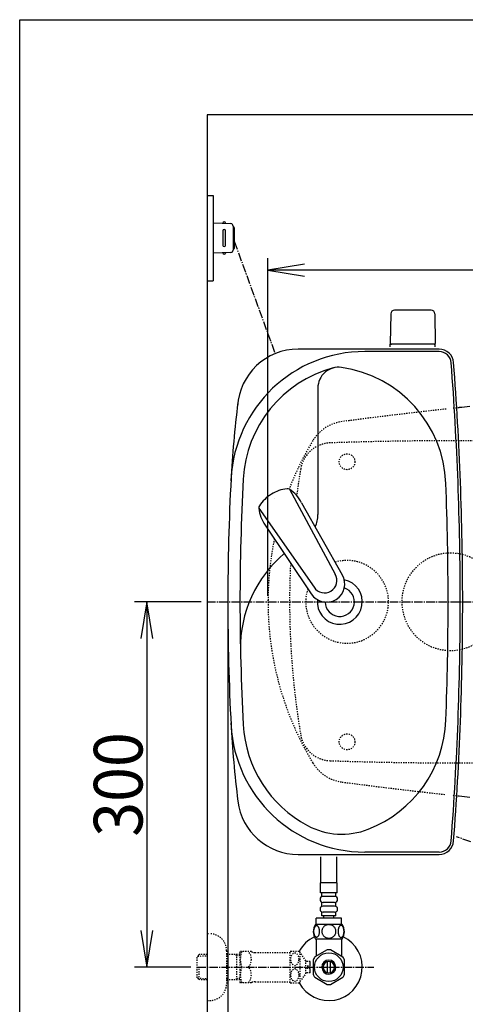
# Model space of a CAD drawing. Extents: x 0 to 2000, y 95 to 2895.
# Drawn here: x 180 to 546, y 2086 to 2895 of the extents above; entities that cross this region are included whole.
import ezdxf
from ezdxf.enums import TextEntityAlignment as Align

# ---------------------------------------------------------------- set-up
doc = ezdxf.new("R2010")
doc.units = 0
doc.header["$MEASUREMENT"] = 0
for name, pattern in [('EXLTYPE2', [2, 1, -1]), ('EXLTYPE3', [10, 7, -1, 1, -1]), ('EXLTYPE9', [2, 1, -1])]:
    doc.linetypes.add(name, pattern=pattern)
doc.layers.get('0').update_dxf_attribs({"linetype": 'CONTINUOUS'})
for name, color, linetype in [('タンク', 7, 'CONTINUOUS'), ('便器', 7, 'CONTINUOUS'), ('便座', 7, 'CONTINUOUS'), ('寸法', 7, 'CONTINUOUS'), ('枠', 7, 'CONTINUOUS'), ('止水栓', 7, 'CONTINUOUS')]:
    doc.layers.add(name, color=color, linetype=linetype)
doc.styles.add('EXCADDIM1', font='monotxt', dxfattribs={"width": 0.95, "bigfont": 'extfont'})
doc.styles.add('EXCADSTD', font='monotxt', dxfattribs={"bigfont": 'extfont'})
doc.styles.get("Standard").update_dxf_attribs({"font": 'monotxt', "bigfont": 'extfont'})
doc.dimstyles.get("Standard").update_dxf_attribs({"dimtxt": 0.18, "dimasz": 0.18, "dimexe": 0.18, "dimexo": 0.0625, "dimgap": 0.09, "dimtad": 0, "dimtih": 1, "dimtoh": 1, "dimdec": 4, "dimzin": 0, "dimtxsty": 'STANDARD', "dimcen": 0.09, "dimazin": 3, "dimtfac": 1, "dimtdec": 4, "dimtmove": 0, "dimatfit": 3, "dimtolj": 1, "dimtzin": 0})

# ---------------------------------------------------------------- blocks, each defined once
blk = doc.blocks.new('*D14')
at = {"layer": '寸法', "color": 3, "linetype": 'CONTINUOUS'}
for p, q in [((329.017073, 2417.000004), (274.422456, 2417.000004)), ((284.422456, 2417.000004), (279.422456, 2387.000004)), ((284.422456, 2417.000004), (284.422456, 2117.000004)), ((289.422456, 2387.000004), (284.422456, 2417.000004)), ((279.422456, 2147.000004), (284.422456, 2117.000004)), ((284.422456, 2117.000004), (289.422456, 2147.000004)), ((320.716299, 2117.000004), (274.422456, 2117.000004))]:
    blk.add_line(p, q, dxfattribs=at)
at = {"layer": '寸法', "color": 2, "linetype": 'CONTINUOUS', "style": 'EXCADSTD', "width": 0.945}
blk.add_text('300', height=40, rotation=90, dxfattribs=at).set_placement((280.922456, 2267.000004), align=Align.CENTER)
blk = doc.blocks.new('_EX_NORM')
at = {"color": 0, "linetype": 'CONTINUOUS'}
for q in [(-1, 0.166667), (-1, 0), (-1, -0.166667)]:
    blk.add_line((0, 0), q, dxfattribs=at)
blk = doc.blocks.new('*D15')
at = {"layer": '寸法', "color": 3, "linetype": 'CONTINUOUS'}
for p, q in [((1074.022291, 2412.000004), (1074.022291, 1964.435187)), ((334.017073, 2084.576609), (334.017073, 1964.435187)), ((364.017073, 1979.435187), (334.017073, 1974.435187)), ((334.017073, 1974.435187), (1074.022291, 1974.435187)), ((334.017073, 1974.435187), (364.017073, 1969.435187)), ((1074.022291, 1974.435187), (1044.022291, 1979.435187)), ((1044.022291, 1969.435187), (1074.022291, 1974.435187))]:
    blk.add_line(p, q, dxfattribs=at)
at = {"layer": '寸法', "color": 2, "linetype": 'CONTINUOUS', "style": 'EXCADSTD', "width": 0.945}
blk.add_text('740', height=40, dxfattribs=at).set_placement((704.019682, 1977.935187), align=Align.CENTER)
blk = doc.blocks.new('*D23')
at = {"layer": '寸法', "color": 3, "linetype": 'CONTINUOUS'}
for p, q in [((1164.022291, 2412.000004), (1164.022291, 1898)), ((364.017073, 1913), (334.017073, 1908)), ((1164.022291, 1908), (1134.022291, 1913)), ((334.017073, 1908), (1164.022291, 1908)), ((334.017073, 1908), (364.017073, 1903)), ((1134.022291, 1903), (1164.022291, 1908))]:
    blk.add_line(p, q, dxfattribs=at)
at = {"layer": '寸法', "color": 2, "linetype": 'CONTINUOUS', "style": 'EXCADSTD', "width": 0.945}
blk.add_text('（830）', height=40, dxfattribs=at).set_placement((749.019682, 1911.5), align=Align.CENTER)
blk = doc.blocks.new('*D26')
at = {"layer": '寸法', "color": 3, "linetype": 'CONTINUOUS'}
for p, q in [((351.022291, 2411.999923), (351.022291, 2023.56939)), ((381.022291, 2038.56939), (351.022291, 2033.56939)), ((1074.022291, 2033.56939), (1044.022291, 2038.56939)), ((351.022291, 2033.56939), (1074.022291, 2033.56939)), ((351.022291, 2033.56939), (381.022291, 2028.56939)), ((1044.022291, 2028.56939), (1074.022291, 2033.56939))]:
    blk.add_line(p, q, dxfattribs=at)
at = {"layer": '寸法', "color": 2, "linetype": 'CONTINUOUS', "style": 'EXCADSTD', "width": 0.945}
blk.add_text('723', height=40, dxfattribs=at).set_placement((712.522291, 2037.06939), align=Align.CENTER)

msp = doc.modelspace()

# ---------------------------------------------------------------- linework, layer by layer
at = {"layer": 'タンク', "color": 7, "linetype": 'CONTINUOUS'}
for p, q in [((524.815773, 2624.499923), (408.737434, 2624.499923)), ((524.627598, 2622.499923), (463.554767, 2622.499923)), ((408.890909, 2209.499923), (524.627598, 2209.499923)), ((524.627598, 2211.499923), (463.554767, 2211.499923))]:
    msp.add_line(p, q, dxfattribs=at)
at = {"layer": 'タンク', "color": 6, "linetype": 'CONTINUOUS'}
for p, q in [((425.022291, 2592.631673), (425.022291, 2488.564629)), ((401.648871, 2509.39555), (439.101852, 2439.660172)), ((411.675547, 2498.408886), (445.080721, 2439.287564)), ((376.450214, 2493.867461), (421.90448, 2429.06269)), ((381.756566, 2479.972007), (419.549495, 2423.554537))]:
    msp.add_line(p, q, dxfattribs=at)
at = {"layer": 'タンク', "color": 2, "linetype": 'EXLTYPE9'}
for centre in [(449.022266, 2532.000092), (449.022266, 2301.999755)]:
    msp.add_circle(centre, 6.5, dxfattribs=at)
at = {"layer": 'タンク', "color": 7, "linetype": 'CONTINUOUS'}
for centre, radius, start, end in [((463.554767, 2512.499923), 110, 90, 176.961965), ((408.890909, 2574.499923), 50, 90, 176.458889), ((524.627598, 2612.499923), 12, 4.332305, 90), ((524.627598, 2612.499923), 10, 4.332305, 90), ((-2055.977709, 2416.999923), 2598, 0, 4.332305), ((-2055.977709, 2416.999923), 2600, 0, 4.332305), ((1252.388256, 2469.56077), 900, 172.908294, 177.022635), ((2262.947274, 2416.999923), 1911.924983, 176.961965, 183.038035), ((443.022291, 2416.999923), 12, 181.151361, 71.848007), ((-2055.977709, 2416.999923), 2598, 355.667695, 0), ((-2055.977709, 2416.999923), 2600, 355.667695, 0), ((1252.388256, 2364.439077), 900, 182.977365, 187.091706), ((463.554767, 2321.499923), 110, 183.038035, 270), ((408.890909, 2259.499923), 50, 187.091706, 270), ((524.627598, 2221.499923), 10, 270, 355.667695), ((524.627598, 2221.499923), 12, 270, 355.667695)]:
    msp.add_arc(centre, radius, start, end, dxfattribs=at)
at = {"layer": 'タンク', "color": 6, "linetype": 'CONTINUOUS'}
for centre, radius, start, end in [((463.554767, 2512.499923), 100, 105.017761, 176.961965), ((442.056904, 2592.631673), 17.034613, 81.82848, 180), ((430.264459, 2510.508633), 100, 2.153905, 81.82848), ((2262.947274, 2416.999923), 1901.924983, 176.961965, 183.038035), ((403.082562, 2480.063355), 30.000048, 96.547397, 122.849261), ((400.005055, 2506.887926), 3.000038, 56.73865, 96.546359), ((385.194709, 2484.310494), 29.999991, 28.030826, 56.737735), ((-2055.977709, 2416.999923), 2588, 0, 2.153905), ((402.00678, 2479.400429), 30.000048, 120.435718, 146.737582), ((379.42914, 2494.208496), 3.000038, 146.73862, 186.546329), ((406.254549, 2497.288133), 29.999991, 186.547244, 215.254153), ((400.022291, 2488.564629), 25, 336.215521, 0), ((461.40888, 2379.676215), 100, 129.762179, 181.186866), ((432.132849, 2431.716329), 14.998522, 212.968173, 30.316806), ((430.502946, 2434.361302), 10.099945, 211.64252, 31.642459), ((443.022291, 2416.999923), 18.5, 174.590565, 78.408804), ((-2055.977709, 2416.999923), 2588, 357.846095, 0), ((463.554767, 2321.499923), 100, 183.038035, 241.93958), ((430.264459, 2323.491213), 100, 291.214179, 357.846095), ((444.738671, 2286.201842), 60, 241.93958, 291.214179)]:
    msp.add_arc(centre, radius, start, end, dxfattribs=at)
at = {"layer": 'タンク', "color": 6, "linetype": 'EXLTYPE2'}
msp.add_arc((449.031857, 2416.999923), 34, 161.962735, 106.249648, dxfattribs=at)
at = {"layer": 'タンク', "color": 7, "linetype": 'CONTINUOUS'}
msp.add_ellipse((395.031857, 2492.000004), major_axis=(0, 11.5), ratio=0.99863, start_param=0.5442733769, end_param=0.546708008, dxfattribs=at)
at = {"layer": '便器', "color": 6, "linetype": 'CONTINUOUS'}
for p, q in [((484.96616, 2653.49941), (484.519906, 2629.044674)), ((518.074151, 2656.444674), (487.965661, 2656.444674)), ((521.073651, 2653.49941), (521.519906, 2629.044674)), ((484.519906, 2626.500004), (484.519906, 2628.444674)), ((521.519906, 2628.444674), (484.519906, 2628.444674)), ((521.519906, 2626.500004), (521.519906, 2628.444674))]:
    msp.add_line(p, q, dxfattribs=at)
at = {"layer": '便器', "color": 1, "linetype": 'EXLTYPE3'}
msp.add_line((334.017073, 2417.000004), (1100, 2417.000004), dxfattribs=at)
at = {"layer": '便器', "color": 6, "linetype": 'CONTINUOUS'}
for centre, radius, start, end in [((487.965661, 2653.444674), 3, 90, 178.954573), ((518.074151, 2653.444674), 3, 1.045427, 90), ((485.436421, 2629.444674), 1, 203.578178, 270), ((520.603391, 2629.444674), 1, 270, 336.421822)]:
    msp.add_arc(centre, radius, start, end, dxfattribs=at)
at = {"layer": '便器', "color": 2, "linetype": 'EXLTYPE9'}
for centre, radius, start, end in [((964.698954, -1401.074608), 4000, 96.232623, 97.035843), ((964.698954, -1401.074608), 4000, 96.078394, 96.149954), ((449.180503, 2532.286516), 33, 97.466802, 148.803819), ((964.698954, -1401.074608), 4000, 97.035843, 97.466802), ((639.327499, 2417.146722), 255.290468, 148.803819, 158.787562), ((436.035514, 2522.000004), 25.5, 91.979284, 170.474611), ((538.769233, -450.725351), 3000, 82.618594, 91.979284), ((1061.787262, 2417.000004), 660, 170.474611, 172.400907), ((639.327499, 2417.146722), 255.290468, 168.346734, 180.032928), ((1061.787262, 2417.000004), 660, 177.228119, 180), ((639.327499, 2417.146722), 255.290468, 179.15466, 180.032928), ((639.327499, 2416.853286), 255.290468, 179.967072, 211.196181), ((1061.787262, 2417.000004), 660, 180, 189.525389), ((436.035514, 2312.000004), 25.5, 189.525389, 268.020716), ((538.769233, 5284.725358), 3000, 268.020716, 277.381406), ((449.180503, 2301.713492), 33, 211.196181, 262.533198), ((964.698954, 6235.074615), 4000, 262.533198, 262.964157), ((964.698954, 6235.074615), 4000, 262.964157, 263.76336), ((964.698954, 6235.074615), 4000, 263.850046, 263.921606)]:
    msp.add_arc(centre, radius, start, end, dxfattribs=at)
at = {"layer": '便器', "color": 7, "linetype": 'CONTINUOUS'}
for centre, start, end in [((964.698954, -1401.074608), 95.952945, 96.078394), ((964.698954, 6235.074615), 263.921606, 264.047055)]:
    msp.add_arc(centre, 4000, start, end, dxfattribs=at)
at = {"layer": '便器', "color": 6, "linetype": 'EXLTYPE2'}
for start, end in [(0, 180), (180, 0)]:
    msp.add_arc((534.017073, 2417.000004), 40, start, end, dxfattribs=at)
at = {"layer": '便座', "color": 6, "linetype": 'CONTINUOUS'}
for p, q in [((334.017073, 2750.682467), (339.017073, 2750.682467)), ((339.017073, 2750.682467), (339.017073, 2680.682467)), ((339.017073, 2728.182471), (353.442187, 2727.520095)), ((349.017073, 2727.723288), (349.017073, 2728.182471)), ((355.350447, 2725.5222), (355.350447, 2705.842734)), ((347.017073, 2721.682471), (347.017073, 2709.682463)), ((349.017073, 2709.682463), (349.017073, 2721.682471)), ((356.301558, 2724.182471), (356.301558, 2707.182463)), ((353.442187, 2703.844839), (339.017073, 2703.182463)), ((349.017073, 2703.641645), (349.017073, 2703.182463)), ((334.017073, 2680.682467), (339.017073, 2680.682467)), ((427.518294, 2185.89002), (427.518294, 2206.841777)), ((440.518294, 2185.89002), (440.518294, 2206.841777)), ((427.269057, 2178.11585), (427.269057, 2186.11585)), ((440.769057, 2186.11585), (427.269057, 2186.11585)), ((440.769057, 2178.11585), (440.769057, 2186.11585)), ((440.769057, 2178.11585), (427.269057, 2178.11585)), ((428.269057, 2175.11585), (428.269057, 2178.11585)), ((438.769057, 2175.11585), (429.269057, 2175.11585)), ((439.769057, 2175.11585), (439.769057, 2178.11585)), ((428.269057, 2167.11585), (428.269057, 2170.11585)), ((438.769057, 2170.11585), (429.269057, 2170.11585)), ((438.769057, 2167.11585), (429.269057, 2167.11585)), ((439.769057, 2167.11585), (439.769057, 2170.11585)), ((428.269057, 2159.11585), (428.269057, 2162.11585)), ((439.769057, 2159.11585), (428.269057, 2159.11585)), ((438.769057, 2162.11585), (429.269057, 2162.11585)), ((430.019057, 2157.11585), (430.019057, 2159.11585)), ((438.019057, 2157.11585), (438.019057, 2159.11585)), ((439.769057, 2159.11585), (439.769057, 2162.11585)), ((444.988295, 2152.11585), (423.049819, 2152.11585)), ((423.519057, 2152.11585), (423.519057, 2157.11585)), ((444.519057, 2157.11585), (423.519057, 2157.11585)), ((444.519057, 2152.11585), (444.519057, 2157.11585)), ((444.988295, 2140.116338), (423.048293, 2140.116338))]:
    msp.add_line(p, q, dxfattribs=at)
at = {"layer": '便座', "color": 6, "linetype": 'EXLTYPE3'}
for p, q in [((356.301558, 2713.072481), (389.46313, 2622.072365)), ((550.832308, 2219.939883), (538.847739, 2224.088246))]:
    msp.add_line(p, q, dxfattribs=at)
at = {"layer": '便座', "color": 6, "linetype": 'CONTINUOUS', "flags": 128}
for points in [[(426.416518, 2146.373662), (426.406752, 2146.776494), (426.377455, 2147.176885), (426.331069, 2147.572393), (426.267592, 2147.955693), (426.187026, 2148.329229), (426.086928, 2148.688115), (425.972182, 2149.027471), (425.842787, 2149.349736), (425.698744, 2149.647588), (425.540053, 2149.918584), (425.371596, 2150.165166), (425.190932, 2150.382451), (425.000502, 2150.570439), (424.802748, 2150.724248), (424.600111, 2150.843877), (424.390151, 2150.931768), (424.18019, 2150.985479), (423.965346, 2151.002568), (423.752944, 2150.985479), (423.540541, 2150.931768), (423.33058, 2150.843877), (423.127944, 2150.724248), (422.93019, 2150.567998), (422.742201, 2150.382451), (422.561537, 2150.165166), (422.390639, 2149.921025), (422.234389, 2149.647588), (422.090346, 2149.349736), (421.95851, 2149.027471), (421.843764, 2148.688115), (421.746108, 2148.329229), (421.665541, 2147.958135), (421.599623, 2147.572393), (421.553236, 2147.176885), (421.526381, 2146.776494), (421.516615, 2146.373662), (421.526381, 2145.97083), (421.553236, 2145.570439), (421.599623, 2145.174932), (421.6631, 2144.789189), (421.746108, 2144.415654), (421.843764, 2144.056768), (421.95851, 2143.717412), (422.090346, 2143.395146), (422.234389, 2143.099736), (422.390639, 2142.826299), (422.561537, 2142.579717), (422.73976, 2142.362432), (422.93019, 2142.176885), (423.127944, 2142.023076), (423.33058, 2141.901006), (423.540541, 2141.813115), (423.752944, 2141.759404), (423.965346, 2141.742314), (424.18019, 2141.761846), (424.390151, 2141.813115), (424.600111, 2141.901006), (424.802748, 2142.023076), (425.000502, 2142.176885)], [(434.019057, 2151.901006), (433.52101, 2151.879033), (433.025404, 2151.813115), (432.537123, 2151.710576), (432.051283, 2151.564092), (431.582533, 2151.378545), (431.130873, 2151.156377), (430.701186, 2150.895146), (430.298354, 2150.599736), (429.922377, 2150.272588), (429.58058, 2149.913701), (429.270522, 2149.527959), (428.997084, 2149.120244), (428.760268, 2148.690557), (428.567397, 2148.241338), (428.413588, 2147.777471), (428.303725, 2147.303838), (428.237807, 2146.822881), (428.213393, 2146.339482), (428.237807, 2145.853643), (428.303725, 2145.372686), (428.413588, 2144.899053), (428.567397, 2144.437627), (428.760268, 2143.988408), (428.997084, 2143.558721), (429.270522, 2143.148564), (429.58058, 2142.765264), (429.922377, 2142.406377), (430.298354, 2142.079229), (430.701186, 2141.783818), (431.130873, 2141.522588), (431.582533, 2141.297979), (432.051283, 2141.112432), (432.537123, 2140.968389), (433.032729, 2140.863408), (433.5381, 2140.799932), (434.045912, 2140.777959), (434.553725, 2140.799932), (435.059096, 2140.863408), (435.554701, 2140.968389), (436.040541, 2141.112432), (436.509291, 2141.297979), (436.960951, 2141.522588), (437.390639, 2141.783818), (437.793471, 2142.079229), (438.169447, 2142.406377), (438.511244, 2142.765264), (438.821303, 2143.148564), (439.09474, 2143.558721), (439.331557, 2143.988408), (439.524428, 2144.437627), (439.678236, 2144.899053), (439.7881, 2145.372686), (439.854018, 2145.853643), (439.87599, 2146.337041)], [(439.87599, 2146.339482), (439.854018, 2146.822881), (439.7881, 2147.303838), (439.678236, 2147.777471), (439.524428, 2148.241338), (439.331557, 2148.688115), (439.09474, 2149.120244), (438.821303, 2149.527959), (438.511244, 2149.913701), (438.169447, 2150.270146), (437.793471, 2150.599736), (437.390639, 2150.892705), (436.960951, 2151.156377), (436.509291, 2151.380986), (436.040541, 2151.566533), (435.554701, 2151.710576), (435.059096, 2151.815557), (434.553725, 2151.879033), (434.045912, 2151.901006), (434.036147, 2151.901006), (434.028822, 2151.901006), (434.019057, 2151.901006)], [(446.514174, 2146.366338), (446.504408, 2146.80335), (446.477553, 2147.235479), (446.431166, 2147.660283), (446.365248, 2148.075322), (446.284682, 2148.475713), (446.187026, 2148.861455), (446.069838, 2149.230107), (445.940444, 2149.574346), (445.796401, 2149.896611), (445.637709, 2150.18958), (445.469252, 2150.455693), (445.288588, 2150.687627), (445.1006, 2150.890264), (444.902846, 2151.056279), (444.697768, 2151.188115), (444.490248, 2151.280889), (444.277846, 2151.339482), (444.065444, 2151.356572), (443.8506, 2151.337041), (443.638197, 2151.280889), (443.430678, 2151.188115), (443.2256, 2151.056279), (443.027846, 2150.890264), (442.839858, 2150.687627), (442.659194, 2150.453252), (442.490736, 2150.18958), (442.332045, 2149.896611), (442.188002, 2149.574346), (442.058608, 2149.230107), (441.943861, 2148.861455), (441.843764, 2148.475713), (441.763197, 2148.072881), (441.697279, 2147.657842), (441.650893, 2147.233037), (441.624037, 2146.800908), (441.614272, 2146.366338), (441.624037, 2145.931768), (441.653334, 2145.499639), (441.699721, 2145.074834), (441.763197, 2144.659795), (441.843764, 2144.256963), (441.943861, 2143.871221), (442.058608, 2143.50501), (442.188002, 2143.15833), (442.332045, 2142.838506), (442.490736, 2142.543096), (442.659194, 2142.279424), (442.839858, 2142.045049), (443.027846, 2141.844854), (443.2256, 2141.676396), (443.430678, 2141.547002), (443.638197, 2141.451787), (443.8506, 2141.395635), (444.065444, 2141.376104), (444.277846, 2141.395635), (444.490248, 2141.451787), (444.697768, 2141.547002), (444.902846, 2141.676396), (445.1006, 2141.844854)], [(425.000502, 2142.176885), (425.190932, 2142.362432), (425.371596, 2142.579717), (425.540053, 2142.826299), (425.698744, 2143.099736), (425.842787, 2143.397588), (425.972182, 2143.717412), (426.086928, 2144.056768), (426.187026, 2144.415654), (426.267592, 2144.789189), (426.331069, 2145.174932)], [(426.331069, 2145.174932), (426.377455, 2145.567998), (426.406752, 2145.968389), (426.416518, 2146.371221)], [(445.1006, 2141.844854), (445.288588, 2142.045049), (445.469252, 2142.279424), (445.640151, 2142.543096), (445.796401, 2142.838506), (445.940444, 2143.15833), (446.072279, 2143.50501), (446.187026, 2143.871221), (446.284682, 2144.256963), (446.365248, 2144.659795), (446.431166, 2145.074834)], [(446.431166, 2145.074834), (446.477553, 2145.499639), (446.504408, 2145.931768), (446.514174, 2146.366338)]]:
    msp.add_lwpolyline(points, dxfattribs=at)
at = {"layer": '便座', "color": 6, "linetype": 'CONTINUOUS'}
for centre, radius, start, end in [((348.017073, 2727.932471), 1, 0, 180), ((353.350447, 2725.5222), 2, 0, 87.370925), ((355.301558, 2724.182471), 1, 0, 90), ((348.017073, 2721.682471), 1, 0, 180), ((348.017073, 2709.682463), 1, 180, 0), ((348.017073, 2703.432463), 1, 180, 0), ((353.350447, 2705.842734), 2, 272.629075, 0), ((355.301558, 2707.182463), 1, 270, 0), ((429.269057, 2172.61585), 2.5, 90, 180), ((438.769057, 2172.61585), 2.5, 0, 90), ((429.269057, 2172.61585), 2.5, 180, 270), ((429.269057, 2164.61585), 2.5, 90, 180), ((438.769057, 2172.61585), 2.5, 270, 0), ((438.769057, 2164.61585), 2.5, 0, 90), ((429.269057, 2164.61585), 2.5, 180, 270), ((438.769057, 2164.61585), 2.5, 270, 0), ((432.268569, 2146.114873), 10.99987, 146.937744, 213.054688), ((435.769545, 2146.114873), 10.998535, 326.94841, 33.059082)]:
    msp.add_arc(centre, radius, start, end, dxfattribs=at)
at = {"layer": '寸法', "color": 3, "linetype": 'CONTINUOUS'}
for p, q in [((384.037073, 2422.000004), (384.037073, 2699.313046)), ((414.037073, 2694.313046), (384.037073, 2689.313046)), ((1074.022291, 2689.313046), (384.037073, 2689.313046)), ((384.037073, 2689.313046), (414.037073, 2684.313046))]:
    msp.add_line(p, q, dxfattribs=at)
at = {"layer": '枠', "color": 7, "linetype": 'CONTINUOUS'}
for p, q in [((180, 95), (180, 2895)), ((180, 2895), (2000, 2895)), ((334.017073, 2817.000004), (334.017073, 1893)), ((1244, 2817.000004), (334.017073, 2817.000004))]:
    msp.add_line(p, q, dxfattribs=at)
at = {"layer": '止水栓', "color": 6, "linetype": 'CONTINUOUS'}
for p, q in [((427.518294, 2186.548247), (427.518294, 2207.500004)), ((440.518294, 2186.548247), (440.518294, 2207.500004)), ((423.519026, 2140.116338), (423.519026, 2126.633873)), ((444.517561, 2140.116338), (444.517561, 2126.633873)), ((432.571761, 2131.17733), (422.576643, 2125.491753)), ((423.519026, 2126.633873), (423.519026, 2126.028404)), ((445.57469, 2125.337334), (435.462386, 2131.17733)), ((444.517561, 2126.633873), (444.517561, 2125.947838)), ((418.691089, 2118.00098), (418.691089, 2121.75098)), ((421.019026, 2122.837028), (421.019026, 2111.162681)), ((423.519026, 2126.028404), (422.574202, 2125.491295)), ((433.018538, 2112.356529), (433.018538, 2121.643639)), ((435.01805, 2121.643639), (435.01805, 2112.356529)), ((447.017561, 2111.162681), (447.017561, 2122.837486)), ((418.691089, 2112.251468), (418.691089, 2116.001468)), ((422.464339, 2108.66024), (432.576643, 2102.82238)), ((435.462386, 2102.822838), (445.572249, 2108.66024))]:
    msp.add_line(p, q, dxfattribs=at)
at = {"layer": '止水栓', "color": 6, "linetype": 'EXLTYPE2'}
for p, q in [((334.017073, 2144.501224), (336.017073, 2144.501224)), ((327.356073, 2127.269599), (325.857073, 2125.770599)), ((328.337073, 2127.301224), (327.357073, 2127.270599)), ((334.017073, 2127.301224), (328.337073, 2127.301224)), ((350.017073, 2130.501224), (350.017073, 2103.501224)), ((361.01707, 2127.301224), (350.017073, 2127.301224)), ((358.484396, 2126.467974), (357.041164, 2127.301224)), ((358.484396, 2106.701224), (358.484396, 2127.301224)), ((361.017073, 2126.388828), (358.484396, 2126.467974)), ((361.017073, 2129.251224), (361.305748, 2129.751224)), ((361.017073, 2129.251224), (361.017073, 2104.751224)), ((370.378372, 2129.751224), (361.305748, 2129.751224)), ((373.409461, 2129.001224), (402.289722, 2129.001224)), ((402.289722, 2104.248539), (402.289722, 2129.749027)), ((402.572925, 2130.000492), (409.555347, 2130.000492)), ((410.566089, 2105.095707), (410.566089, 2128.901859)), ((415.190112, 2122.297855), (410.566089, 2128.901859)), ((325.857073, 2108.231849), (325.857073, 2125.770599)), ((326.177589, 2126.07174), (334.017073, 2126.316724)), ((418.691089, 2121.75098), (415.182788, 2121.75098)), ((415.190112, 2111.699711), (415.190112, 2122.297855)), ((327.357073, 2106.731849), (327.357073, 2117.000004)), ((410.566089, 2105.095707), (415.190112, 2111.699711)), ((418.691089, 2112.251468), (415.190112, 2112.251468)), ((416.191089, 2116.001468), (416.191089, 2118.00098)), ((416.191089, 2118.00098), (418.691089, 2118.00098)), ((418.691089, 2116.001468), (416.191089, 2116.001468)), ((327.356073, 2106.732849), (325.857073, 2108.231849)), ((326.177589, 2107.930708), (334.017073, 2107.685724)), ((328.337073, 2106.701224), (327.357073, 2106.731849)), ((334.017073, 2106.701224), (328.337073, 2106.701224)), ((361.01707, 2106.701224), (350.017073, 2106.701224)), ((358.484396, 2107.534474), (357.041164, 2106.701224)), ((361.017073, 2107.613621), (358.484396, 2107.534474)), ((361.017073, 2104.751224), (361.305748, 2104.251224)), ((370.378372, 2104.251224), (361.305748, 2104.251224)), ((373.409461, 2105.001224), (402.289722, 2105.001224)), ((402.572925, 2103.999515), (409.555347, 2103.999515)), ((334.017073, 2089.501224), (336.017073, 2089.501224))]:
    msp.add_line(p, q, dxfattribs=at)
at = {"layer": '止水栓', "color": 1, "linetype": 'EXLTYPE3'}
msp.add_line((325.857073, 2117.001224), (471, 2117.001224), dxfattribs=at)
at = {"layer": '止水栓', "color": 6, "linetype": 'EXLTYPE2', "flags": 128}
for points in [[(409.555347, 2123.499027), (409.54314, 2123.93848), (409.501636, 2124.377933), (409.435718, 2124.807621), (409.345386, 2125.227543), (409.228198, 2125.635257), (409.089038, 2126.028324), (408.925464, 2126.399418), (408.739917, 2126.748539), (408.534839, 2127.073246), (408.31023, 2127.373539), (408.06853, 2127.639652), (407.809741, 2127.87891), (407.538745, 2128.081547), (407.257983, 2128.250004), (406.967456, 2128.384281), (406.669605, 2128.479496), (406.369312, 2128.535648), (406.064136, 2128.555179), (405.75896, 2128.535648), (405.458667, 2128.479496), (405.160816, 2128.384281), (404.870288, 2128.250004), (404.589526, 2128.081547), (404.320972, 2127.87891), (404.064624, 2127.639652), (403.822925, 2127.371097), (403.595874, 2127.073246), (403.390796, 2126.748539), (403.205249, 2126.399418), (403.039233, 2126.028324), (402.900073, 2125.635257), (402.782886, 2125.227543), (402.692554, 2124.807621), (402.626636, 2124.377933), (402.587573, 2123.93848), (402.575366, 2123.499027), (402.587573, 2123.057132), (402.629077, 2122.620121), (402.692554, 2122.190433), (402.782886, 2121.770511), (402.900073, 2121.362797), (403.039233, 2120.96973), (403.202808, 2120.598636), (403.388355, 2120.249515), (403.595874, 2119.922367), (403.820483, 2119.624515), (404.062183, 2119.355961), (404.320972, 2119.119144), (404.591968, 2118.916507), (404.87273, 2118.745609), (405.160816, 2118.613773), (405.458667, 2118.518558), (405.75896, 2118.462406), (406.064136, 2118.442875), (406.369312, 2118.462406), (406.669605, 2118.518558), (406.967456, 2118.613773), (407.257983, 2118.74805), (407.538745, 2118.916507)], [(407.538745, 2118.916507), (407.809741, 2119.119144), (408.066089, 2119.355961), (408.307788, 2119.624515), (408.534839, 2119.922367), (408.739917, 2120.247074), (408.925464, 2120.598636), (409.089038, 2120.96973), (409.228198, 2121.362797), (409.345386, 2121.770511), (409.435718, 2122.190433)], [(409.435718, 2122.190433), (409.501636, 2122.620121), (409.540698, 2123.059574), (409.555347, 2123.499027)], [(409.555347, 2110.50098), (409.54314, 2110.940433), (409.501636, 2111.379886), (409.435718, 2111.809574), (409.345386, 2112.229496), (409.228198, 2112.637211), (409.089038, 2113.030277), (408.925464, 2113.401371), (408.739917, 2113.750492), (408.534839, 2114.07764), (408.31023, 2114.375492), (408.06853, 2114.644047), (407.809741, 2114.880863), (407.538745, 2115.0835), (407.257983, 2115.251957), (406.967456, 2115.386234), (406.669605, 2115.481449), (406.369312, 2115.540043), (406.064136, 2115.557132), (405.75896, 2115.540043), (405.458667, 2115.481449), (405.160816, 2115.386234), (404.870288, 2115.251957), (404.589526, 2115.0835), (404.320972, 2114.880863), (404.064624, 2114.644047), (403.822925, 2114.375492), (403.595874, 2114.07764), (403.390796, 2113.750492), (403.205249, 2113.401371), (403.039233, 2113.030277), (402.900073, 2112.637211), (402.782886, 2112.229496), (402.692554, 2111.809574), (402.626636, 2111.379886), (402.587573, 2110.940433), (402.575366, 2110.50098), (402.587573, 2110.059086), (402.629077, 2109.622074), (402.692554, 2109.192386), (402.782886, 2108.770023), (402.900073, 2108.362308), (403.039233, 2107.971683), (403.202808, 2107.600589), (403.388355, 2107.249027), (403.595874, 2106.92432), (403.820483, 2106.626468), (404.062183, 2106.357914), (404.320972, 2106.121097), (404.591968, 2105.916019), (404.87273, 2105.747562), (405.160816, 2105.615726), (405.458667, 2105.520511), (405.75896, 2105.461918), (406.064136, 2105.442386), (406.369312, 2105.461918), (406.669605, 2105.520511), (406.967456, 2105.615726), (407.257983, 2105.747562), (407.538745, 2105.916019)], [(409.435718, 2109.192386), (409.501636, 2109.622074), (409.540698, 2110.059086), (409.555347, 2110.50098)], [(407.538745, 2105.916019), (407.809741, 2106.121097), (408.066089, 2106.357914), (408.307788, 2106.626468), (408.534839, 2106.92432), (408.739917, 2107.249027), (408.925464, 2107.600589), (409.089038, 2107.971683), (409.228198, 2108.362308), (409.345386, 2108.770023), (409.435718, 2109.192386)]]:
    msp.add_lwpolyline(points, dxfattribs=at)
at = {"layer": '止水栓', "color": 6, "linetype": 'CONTINUOUS'}
msp.add_circle((434.017073, 2117.000084), 11.750031, dxfattribs=at)
at = {"layer": '止水栓', "color": 6, "linetype": 'EXLTYPE2'}
for centre, radius, start, end in [((336.017073, 2130.501224), 14, 0, 90), ((379.9178, 2123.376224), 18.612052, 159.969519, 200.030481), ((360.195419, 2123.376224), 10.182953, 321.240977, 38.759023), ((373.409461, 2135.501224), 6.5, 242.204228, 270), ((406.064136, 2125.750004), 5.500002, 129.402573, 133.338501), ((406.064136, 2125.750004), 5.500077, 35.004379, 50.597412), ((379.9178, 2110.626224), 18.612052, 159.969519, 200.030481), ((360.195419, 2110.626224), 10.182953, 321.240977, 38.759023), ((336.017073, 2103.501224), 14, 270, 0), ((373.409461, 2098.501224), 6.5, 90, 117.795772), ((406.064136, 2108.250004), 5.500042, 226.661499, 230.597427), ((406.064136, 2108.250004), 5.500002, 309.402588, 324.996918)]:
    msp.add_arc(centre, radius, start, end, dxfattribs=at)
at = {"layer": '止水栓', "color": 6, "linetype": 'CONTINUOUS'}
for centre, radius, start, end in [((434.017073, 2117.000004), 27.5, 115.570392, 152.011996), ((434.017073, 2117.000004), 27.5, 207.988966, 64.42478), ((434.017073, 2117.000084), 14.250727, 84.179016, 95.820984), ((434.017073, 2117.000084), 14.248495, 143.415161, 155.815567), ((434.017073, 2117.000084), 5.798589, 180.530731, 179.999969), ((434.017073, 2117.000084), 4.748839, 180.648041, 180.000092), ((434.017073, 2117.000084), 14.250898, 24.18074, 35.820297), ((434.017073, 2117.000084), 14.248667, 204.184753, 215.825424), ((434.017073, 2117.000084), 14.250441, 324.180481, 335.81987), ((434.017073, 2117.000084), 14.250727, 264.179016, 275.820984)]:
    msp.add_arc(centre, radius, start, end, dxfattribs=at)

# ---------------------------------------------------------------- dimensions: what is measured, and where the dimension line sits
at = {"layer": '寸法', "color": 3, "linetype": 'CONTINUOUS'}
dim = msp.add_linear_dim(base=(284.422456, 2117.000004), p1=(334.017073, 2417.000004), p2=(325.716299, 2117.000004), angle=90, text='300', dimstyle='STANDARD', override={"dimtxt": 40, "dimasz": 30, "dimexe": 10, "dimexo": 5, "dimgap": 3.5, "dimtad": 1, "dimjust": 0, "dimtih": 0, "dimtoh": 0, "dimdec": 2, "dimzin": 8, "dimtxsty": 'EXCADDIM1', "dimblk1": '_EX_NORM', "dimblk2": '_EX_NORM', "dimsah": 1, "dimse1": 0, "dimse2": 0, "dimclrd": 3, "dimclre": 3, "dimclrt": 2, "dimtmove": 2}, dxfattribs=at)
dim.commit()
dim.dimension.update_dxf_attribs({"geometry": '*D14', "text_midpoint": (260.922456, 2267.000004), "dimtype": 160})
dim = msp.add_linear_dim(base=(1074.022291, 1974.435187), p1=(334.017073, 2089.576609), p2=(1074.022291, 2417.000004), text='740', dimstyle='STANDARD', override={"dimtxt": 40, "dimasz": 30, "dimexe": 10, "dimexo": 5, "dimgap": 3.5, "dimtad": 1, "dimjust": 0, "dimtih": 0, "dimtoh": 0, "dimdec": 2, "dimzin": 8, "dimtxsty": 'EXCADDIM1', "dimblk1": '_EX_NORM', "dimblk2": '_EX_NORM', "dimsah": 1, "dimse1": 0, "dimse2": 0, "dimclrd": 3, "dimclre": 3, "dimclrt": 2, "dimtmove": 2}, dxfattribs=at)
dim.commit()
dim.dimension.update_dxf_attribs({"geometry": '*D15', "text_midpoint": (704.019682, 1997.935187), "dimtype": 160})
at = {"layer": '寸法', "color": 2, "linetype": 'CONTINUOUS'}
dim = msp.add_linear_dim(base=(1164.022291, 1908), p1=(334.017073, 1964.435187), p2=(1164.022291, 2417.000004), text='（830）', dimstyle='STANDARD', override={"dimtxt": 40, "dimasz": 30, "dimexe": 10, "dimexo": 5, "dimgap": 3.5, "dimtad": 1, "dimjust": 0, "dimtih": 0, "dimtoh": 0, "dimdec": 2, "dimzin": 8, "dimtxsty": 'EXCADDIM1', "dimblk1": '_EX_NORM', "dimblk2": '_EX_NORM', "dimsah": 1, "dimse1": 1, "dimse2": 0, "dimclrd": 3, "dimclre": 3, "dimclrt": 2, "dimtmove": 2}, dxfattribs=at)
dim.commit()
dim.dimension.update_dxf_attribs({"geometry": '*D23', "text_midpoint": (749.019682, 1931.5), "dimtype": 160})
at = {"layer": '寸法', "color": 3, "linetype": 'CONTINUOUS'}
dim = msp.add_linear_dim(base=(1074.022291, 2033.56939), p1=(351.022291, 2416.999923), p2=(1074.022291, 2417.000004), dimstyle='STANDARD', override={"dimtxt": 40, "dimasz": 30, "dimexe": 10, "dimexo": 5, "dimgap": 3.5, "dimtad": 1, "dimjust": 0, "dimtih": 0, "dimtoh": 0, "dimdec": 2, "dimzin": 8, "dimtxsty": 'EXCADDIM1', "dimblk1": '_EX_NORM', "dimblk2": '_EX_NORM', "dimsah": 1, "dimse1": 0, "dimse2": 1, "dimclrd": 3, "dimclre": 3, "dimclrt": 2, "dimtmove": 2}, dxfattribs=at)
dim.commit()
dim.dimension.update_dxf_attribs({"geometry": '*D26', "text_midpoint": (712.522291, 2057.06939), "dimtype": 160})

doc.saveas('drawing.dxf')
